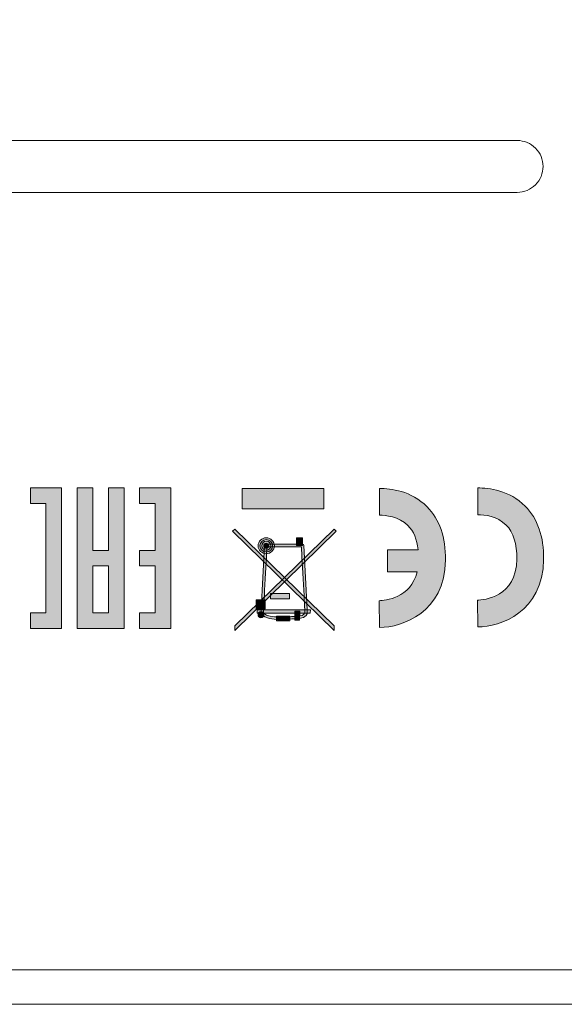
# Model space of a CAD drawing. Extents: x 1106 to 4613, y -37 to 1160.
# Drawn here: x 1503 to 1534, y 736 to 793 of the extents above; entities that cross this region are included whole.
import ezdxf

# ---------------------------------------------------------------- set-up
doc = ezdxf.new("R2010")
doc.units = 0
doc.header["$LTSCALE"] = 0.5
doc.layers.add('Rear artwork', color=7, linetype='CONTINUOUS')
doc.layers.add('REAR CH', color=3, linetype='CONTINUOUS', lineweight=13)

msp = doc.modelspace()

# ---------------------------------------------------------------- hatches: boundary and pattern name
at = {"layer": 'Rear artwork'}
h = msp.add_hatch(color=7, dxfattribs=at)
h.dxf.hatch_style = 2
h.paths.add_polyline_path([(1503.536, 758.227), (1504.44, 758.227), (1504.44, 764.55), (1503.536, 764.55), (1503.536, 765.453), (1505.342, 765.453), (1505.342, 757.324), (1503.536, 757.324)])
h = msp.add_hatch(color=7, dxfattribs=at)
h.dxf.hatch_style = 2
h.paths.add_polyline_path([(1508.956, 757.324), (1508.956, 765.453), (1508.052, 765.453), (1508.052, 761.839), (1507.149, 761.839), (1507.149, 765.453), (1506.245, 765.453), (1506.245, 757.324)])
h.paths.add_polyline_path([(1507.149, 760.936), (1508.052, 760.936), (1508.052, 758.227), (1507.149, 758.227)])
h = msp.add_hatch(color=7, dxfattribs=at)
h.dxf.hatch_style = 2
h.paths.add_polyline_path([(1509.857, 758.227), (1509.857, 757.324), (1511.663, 757.324), (1511.663, 765.453), (1509.857, 765.453), (1509.857, 764.55), (1510.76, 764.55), (1510.76, 761.839), (1509.857, 761.839), (1509.857, 760.936), (1510.76, 760.936), (1510.76, 758.227)])
h = msp.add_hatch(color=7, dxfattribs=at)
h.dxf.hatch_style = 2
edge = h.paths.add_edge_path()
edge.add_spline(control_points=[(1533.225, 761.316), (1533.242, 762.631), (1532.881, 763.667), (1532.159, 764.398), (1531.245, 765.318), (1530.048, 765.455), (1529.416, 765.455), (1529.416, 765.455), (1529.418, 763.903), (1529.418, 763.903), (1529.808, 763.903), (1530.543, 763.826), (1531.056, 763.306), (1531.477, 762.879), (1531.684, 762.217), (1531.674, 761.334), (1531.648, 759.13), (1529.768, 758.969), (1529.39, 758.959), (1529.39, 758.959), (1529.416, 757.406), (1529.416, 757.406), (1530.72, 757.425), (1533.191, 758.265), (1533.225, 761.316)], knot_values=[0, 0, 0, 0, 1, 1, 1, 2, 2, 2, 3, 3, 3, 4, 4, 4, 5, 5, 5, 6, 6, 6, 7, 7, 7, 8, 8, 8, 8], degree=3, periodic=0)
h = msp.add_hatch(color=7, dxfattribs=at)
h.dxf.hatch_style = 2
h.paths.add_polyline_path([(1515.794, 765.429), (1520.505, 765.429), (1520.505, 764.252), (1515.794, 764.252)])
h = msp.add_hatch(color=7, dxfattribs=at)
h.dxf.hatch_style = 2
edge = h.paths.add_edge_path()
edge.add_spline(control_points=[(1525.379, 763.276), (1525.701, 762.95), (1525.897, 762.479), (1525.965, 761.876), (1525.965, 761.876), (1524.191, 761.876), (1524.191, 761.876), (1524.191, 761.876), (1524.191, 760.605), (1524.191, 760.605), (1524.191, 760.605), (1525.913, 760.605), (1525.913, 760.605), (1525.543, 759.065), (1524.044, 758.936), (1523.713, 758.926), (1523.713, 758.926), (1523.74, 757.374), (1523.74, 757.374), (1525.041, 757.393), (1527.512, 758.234), (1527.548, 761.285), (1527.563, 762.599), (1527.203, 763.637), (1526.482, 764.366), (1525.569, 765.289), (1524.371, 765.425), (1523.738, 765.425), (1523.738, 765.425), (1523.74, 763.873), (1523.74, 763.873), (1524.055, 763.873), (1524.843, 763.815), (1525.379, 763.276)], knot_values=[0, 0, 0, 0, 1, 1, 1, 2, 2, 2, 3, 3, 3, 4, 4, 4, 5, 5, 5, 6, 6, 6, 7, 7, 7, 8, 8, 8, 9, 9, 9, 10, 10, 10, 11, 11, 11, 11], degree=3, periodic=0)
h = msp.add_hatch(color=7, dxfattribs=at)
h.dxf.hatch_style = 2
h.paths.add_polyline_path([(1521.103, 757.468), (1515.36, 763.075), (1515.232, 762.945), (1521.103, 757.208)])
h = msp.add_hatch(color=7, dxfattribs=at)
h.dxf.hatch_style = 2
h.paths.add_polyline_path([(1521.231, 762.945), (1521.103, 763.075), (1515.36, 757.468), (1515.36, 757.208)])
h = msp.add_hatch(color=7, dxfattribs=at)
h.dxf.hatch_style = 2
edge = h.paths.add_edge_path()
edge.add_spline(control_points=[(1517.65, 762.107), (1517.65, 762.36), (1517.438, 762.567), (1517.181, 762.567), (1516.922, 762.567), (1516.712, 762.36), (1516.712, 762.107), (1516.712, 761.853), (1516.922, 761.648), (1517.181, 761.648), (1517.438, 761.648), (1517.65, 761.853), (1517.65, 762.107)], knot_values=[0, 0, 0, 0, 1, 1, 1, 2, 2, 2, 3, 3, 3, 4, 4, 4, 4], degree=3, periodic=0)
edge = h.paths.add_edge_path()
edge.add_spline(control_points=[(1517.443, 762.107), (1517.443, 761.964), (1517.326, 761.85), (1517.181, 761.85), (1517.035, 761.85), (1516.917, 761.964), (1516.917, 762.107), (1516.917, 762.25), (1517.035, 762.365), (1517.181, 762.365), (1517.326, 762.365), (1517.443, 762.25), (1517.443, 762.107)], knot_values=[0, 0, 0, 0, 1, 1, 1, 2, 2, 2, 3, 3, 3, 4, 4, 4, 4], degree=3, periodic=0)
h = msp.add_hatch(color=7, dxfattribs=at)
h.dxf.hatch_style = 2
edge = h.paths.add_edge_path()
edge.add_spline(control_points=[(1516.814, 762.107), (1516.814, 762.305), (1516.977, 762.466), (1517.181, 762.466), (1517.383, 762.466), (1517.547, 762.305), (1517.547, 762.107), (1517.547, 761.907), (1517.383, 761.747), (1517.181, 761.747), (1516.977, 761.747), (1516.814, 761.907), (1516.814, 762.107)], knot_values=[0, 0, 0, 0, 1, 1, 1, 2, 2, 2, 3, 3, 3, 4, 4, 4, 4], degree=3, periodic=0)
h = msp.add_hatch(color=7, dxfattribs=at)
h.dxf.hatch_style = 2
edge = h.paths.add_edge_path()
edge.add_spline(control_points=[(1518.217, 757.853), (1518.253, 757.855), (1518.736, 757.864), (1519.062, 757.894), (1519.532, 757.938), (1519.551, 758.192), (1519.551, 758.231), (1519.551, 758.236), (1519.551, 758.237), (1519.551, 758.237), (1519.551, 758.236), (1519.551, 758.236), (1519.551, 758.234), (1519.551, 758.234), (1519.553, 758.409), (1519.553, 758.409), (1519.553, 758.411), (1519.553, 758.413), (1519.553, 758.414), (1519.553, 758.414), (1519.347, 762.123), (1519.347, 762.123), (1519.347, 762.16), (1519.314, 762.19), (1519.277, 762.19), (1519.277, 762.19), (1517.157, 762.19), (1517.157, 762.19), (1517.12, 762.19), (1517.089, 762.16), (1517.085, 762.123), (1517.085, 762.123), (1516.883, 758.414), (1516.883, 758.414), (1516.883, 758.413), (1516.883, 758.411), (1516.883, 758.409), (1516.883, 758.409), (1516.88, 758.234), (1516.88, 758.234), (1516.88, 758.236), (1516.905, 758.237), (1516.905, 758.239), (1516.903, 758.202), (1516.887, 758.007), (1517.37, 757.894), (1517.698, 757.818), (1518.184, 757.851), (1518.217, 757.853)], knot_values=[0, 0, 0, 0, 1, 1, 1, 2, 2, 2, 3, 3, 3, 4, 4, 4, 5, 5, 5, 6, 6, 6, 7, 7, 7, 8, 8, 8, 9, 9, 9, 10, 10, 10, 11, 11, 11, 12, 12, 12, 13, 13, 13, 14, 14, 14, 15, 15, 15, 16, 16, 16, 16], degree=3, periodic=0)
edge = h.paths.add_edge_path()
edge.add_spline(control_points=[(1519.406, 758.234), (1519.406, 758.234), (1519.406, 758.231), (1519.406, 758.231), (1519.406, 758.221), (1519.402, 758.062), (1519.049, 758.03), (1518.723, 757.999), (1518.217, 757.99), (1518.214, 757.99), (1518.211, 757.99), (1518.21, 757.99), (1518.209, 757.99), (1518.205, 757.989), (1517.713, 757.955), (1517.405, 758.028), (1517.039, 758.111), (1517.023, 758.229), (1517.023, 758.233), (1517.023, 758.233), (1517.026, 758.406), (1517.026, 758.407), (1517.026, 758.411), (1517.218, 761.929), (1517.225, 762.052), (1517.348, 762.052), (1519.087, 762.052), (1519.211, 762.052), (1519.216, 761.929), (1519.41, 758.411), (1519.41, 758.407), (1519.41, 758.406), (1519.406, 758.234), (1519.406, 758.234)], knot_values=[0, 0, 0, 0, 1, 1, 1, 2, 2, 2, 3, 3, 3, 4, 4, 4, 5, 5, 5, 6, 6, 6, 7, 7, 7, 8, 8, 8, 9, 9, 9, 10, 10, 10, 11, 11, 11, 11], degree=3, periodic=1)
h = msp.add_hatch(color=7, dxfattribs=at)
h.dxf.hatch_style = 2
edge = h.paths.add_edge_path()
edge.add_spline(control_points=[(1517.034, 762.107), (1517.034, 762.186), (1517.1, 762.251), (1517.181, 762.251), (1517.262, 762.251), (1517.326, 762.186), (1517.326, 762.107), (1517.326, 762.027), (1517.262, 761.964), (1517.181, 761.964), (1517.1, 761.964), (1517.034, 762.027), (1517.034, 762.107)], knot_values=[0, 0, 0, 0, 1, 1, 1, 2, 2, 2, 3, 3, 3, 4, 4, 4, 4], degree=3, periodic=0)
h = msp.add_hatch(color=7, dxfattribs=at)
h.dxf.hatch_style = 2
h.paths.add_polyline_path([(1518.923, 762.567), (1519.277, 762.567), (1519.277, 762.119), (1518.923, 762.119)])
h = msp.add_hatch(color=7, dxfattribs=at)
h.dxf.hatch_style = 2
h.paths.add_polyline_path([(1517.417, 759.348), (1518.532, 759.348), (1518.532, 759.028), (1517.417, 759.028)])
h = msp.add_hatch(color=7, dxfattribs=at)
h.dxf.hatch_style = 2
h.paths.add_polyline_path([(1516.668, 758.465), (1517.125, 758.465), (1517.125, 758.984), (1516.599, 758.984), (1516.599, 758.465)])
edge = h.paths.add_edge_path()
edge.add_spline(control_points=[(1516.737, 758.604), (1516.737, 758.675), (1516.737, 758.774), (1516.737, 758.846), (1516.811, 758.846), (1516.913, 758.846), (1516.986, 758.846), (1516.986, 758.774), (1516.986, 758.675), (1516.986, 758.604), (1516.913, 758.604), (1516.811, 758.604), (1516.737, 758.604)], knot_values=[0, 0, 0, 0, 1, 1, 1, 2, 2, 2, 3, 3, 3, 4, 4, 4, 4], degree=3, periodic=0)
h = msp.add_hatch(color=7, dxfattribs=at)
h.dxf.hatch_style = 2
h.paths.add_polyline_path([(1516.668, 758.915), (1517.056, 758.915), (1517.056, 758.534), (1516.668, 758.534)])
h = msp.add_hatch(color=7, dxfattribs=at)
h.dxf.hatch_style = 2
h.paths.add_polyline_path([(1516.655, 758.39), (1519.731, 758.39), (1519.728, 758.201), (1516.651, 758.201)])
h = msp.add_hatch(color=7, dxfattribs=at)
h.dxf.hatch_style = 2
edge = h.paths.add_edge_path()
edge.add_spline(control_points=[(1516.705, 758.115), (1516.705, 758.211), (1516.78, 758.286), (1516.873, 758.286), (1516.971, 758.286), (1517.047, 758.211), (1517.047, 758.115), (1517.047, 758.02), (1516.971, 757.944), (1516.873, 757.944), (1516.78, 757.944), (1516.705, 758.02), (1516.705, 758.115)], knot_values=[0, 0, 0, 0, 1, 1, 1, 2, 2, 2, 3, 3, 3, 4, 4, 4, 4], degree=3, periodic=0)
h = msp.add_hatch(color=7, dxfattribs=at)
h.dxf.hatch_style = 2
h.paths.add_polyline_path([(1517.83, 757.763), (1518.551, 757.763), (1518.551, 758.038), (1517.773, 758.038), (1517.773, 757.763)])
edge = h.paths.add_edge_path()
edge.add_spline(control_points=[(1517.885, 757.872), (1517.885, 757.899), (1517.885, 757.904), (1517.885, 757.93), (1517.971, 757.93), (1518.35, 757.93), (1518.437, 757.93), (1518.437, 757.904), (1518.437, 757.899), (1518.437, 757.872), (1518.35, 757.872), (1517.971, 757.872), (1517.885, 757.872)], knot_values=[0, 0, 0, 0, 1, 1, 1, 2, 2, 2, 3, 3, 3, 4, 4, 4, 4], degree=3, periodic=0)
h = msp.add_hatch(color=7, dxfattribs=at)
h.dxf.hatch_style = 2
h.paths.add_polyline_path([(1518.826, 757.804), (1519.111, 757.804), (1519.115, 758.321), (1518.828, 758.321)])
h = msp.add_hatch(color=7, dxfattribs=at)
h.dxf.hatch_style = 2
h.paths.add_polyline_path([(1517.83, 757.983), (1518.494, 757.983), (1518.494, 757.818), (1517.83, 757.818)])

# ---------------------------------------------------------------- linework, layer by layer
at = {"layer": 'Rear artwork', "lineweight": 0}
for p, q in [((1503.536, 764.55), (1503.536, 765.453)), ((1503.536, 765.453), (1505.342, 765.453)), ((1505.342, 765.453), (1505.342, 757.324)), ((1507.149, 765.453), (1506.245, 765.453)), ((1506.245, 765.453), (1506.245, 757.324)), ((1507.149, 761.839), (1507.149, 765.453)), ((1508.956, 765.453), (1508.052, 765.453)), ((1508.052, 765.453), (1508.052, 761.839)), ((1508.956, 757.324), (1508.956, 765.453)), ((1511.663, 765.453), (1509.857, 765.453)), ((1509.857, 765.453), (1509.857, 764.55)), ((1511.663, 757.324), (1511.663, 765.453)), ((1515.794, 765.429), (1520.505, 765.429)), ((1515.794, 764.252), (1515.794, 765.429)), ((1520.505, 765.429), (1520.505, 764.252)), ((1504.44, 764.55), (1503.536, 764.55)), ((1504.44, 758.227), (1504.44, 764.55)), ((1509.857, 764.55), (1510.76, 764.55)), ((1510.76, 764.55), (1510.76, 761.839)), ((1520.505, 764.252), (1515.794, 764.252)), ((1515.36, 763.075), (1515.232, 762.945)), ((1515.232, 762.945), (1521.103, 757.208)), ((1521.103, 763.075), (1515.36, 757.468)), ((1521.103, 757.468), (1515.36, 763.075)), ((1515.36, 757.208), (1521.231, 762.945)), ((1521.231, 762.945), (1521.103, 763.075)), ((1518.923, 762.567), (1519.277, 762.567)), ((1518.923, 762.119), (1518.923, 762.567)), ((1519.277, 762.119), (1518.923, 762.119)), ((1519.277, 762.567), (1519.277, 762.119)), ((1508.052, 761.839), (1507.149, 761.839)), ((1510.76, 761.839), (1509.857, 761.839)), ((1509.857, 761.839), (1509.857, 760.936)), ((1507.149, 760.936), (1508.052, 760.936)), ((1507.149, 758.227), (1507.149, 760.936)), ((1508.052, 760.936), (1508.052, 758.227)), ((1509.857, 760.936), (1510.76, 760.936)), ((1510.76, 760.936), (1510.76, 758.227)), ((1517.417, 759.348), (1518.532, 759.348)), ((1517.417, 759.028), (1517.417, 759.348)), ((1518.532, 759.348), (1518.532, 759.028)), ((1517.125, 758.984), (1516.599, 758.984)), ((1516.599, 758.984), (1516.599, 758.465)), ((1516.668, 758.915), (1517.056, 758.915)), ((1516.668, 758.534), (1516.668, 758.915)), ((1517.056, 758.915), (1517.056, 758.534)), ((1517.125, 758.465), (1517.125, 758.984)), ((1518.532, 759.028), (1517.417, 759.028)), ((1503.536, 758.227), (1504.44, 758.227)), ((1503.536, 757.324), (1503.536, 758.227)), ((1508.052, 758.227), (1507.149, 758.227)), ((1509.857, 758.227), (1509.857, 757.324)), ((1510.76, 758.227), (1509.857, 758.227)), ((1516.599, 758.465), (1516.668, 758.465)), ((1516.651, 758.201), (1516.655, 758.39)), ((1519.728, 758.201), (1516.651, 758.201)), ((1516.655, 758.39), (1519.731, 758.39)), ((1517.056, 758.534), (1516.668, 758.534)), ((1516.668, 758.465), (1517.125, 758.465)), ((1518.551, 758.038), (1517.773, 758.038)), ((1517.773, 758.038), (1517.773, 757.763)), ((1518.551, 757.763), (1518.551, 758.038)), ((1518.828, 758.321), (1518.826, 757.804)), ((1519.115, 758.321), (1518.828, 758.321)), ((1519.111, 757.804), (1519.115, 758.321)), ((1519.731, 758.39), (1519.728, 758.201)), ((1515.36, 757.468), (1515.36, 757.208)), ((1517.773, 757.763), (1517.83, 757.763)), ((1517.83, 757.983), (1518.494, 757.983)), ((1517.83, 757.818), (1517.83, 757.983)), ((1518.494, 757.818), (1517.83, 757.818)), ((1517.83, 757.763), (1518.551, 757.763)), ((1518.494, 757.983), (1518.494, 757.818)), ((1518.826, 757.804), (1519.111, 757.804)), ((1521.103, 757.208), (1521.103, 757.468)), ((1505.342, 757.324), (1503.536, 757.324)), ((1506.245, 757.324), (1508.956, 757.324)), ((1509.857, 757.324), (1511.663, 757.324))]:
    msp.add_line(p, q, dxfattribs=at)
for points in [[(1532.159, 764.398), (1531.245, 765.318), (1530.048, 765.455), (1529.416, 765.455)], [(1529.416, 765.455), (1529.416, 765.455), (1529.418, 763.903), (1529.418, 763.903)], [(1526.482, 764.366), (1525.569, 765.289), (1524.371, 765.425), (1523.738, 765.425)], [(1523.738, 765.425), (1523.738, 765.425), (1523.74, 763.873), (1523.74, 763.873)], [(1527.548, 761.285), (1527.563, 762.599), (1527.203, 763.637), (1526.482, 764.366)], [(1533.225, 761.316), (1533.242, 762.631), (1532.881, 763.667), (1532.159, 764.398)], [(1523.74, 763.873), (1524.055, 763.873), (1524.843, 763.815), (1525.379, 763.276)], [(1529.418, 763.903), (1529.808, 763.903), (1530.543, 763.826), (1531.056, 763.306)], [(1525.379, 763.276), (1525.701, 762.95), (1525.897, 762.479), (1525.965, 761.876)], [(1531.056, 763.306), (1531.477, 762.879), (1531.684, 762.217), (1531.674, 761.334)], [(1517.181, 762.567), (1516.922, 762.567), (1516.712, 762.36), (1516.712, 762.107)], [(1516.712, 762.107), (1516.712, 761.853), (1516.922, 761.648), (1517.181, 761.648)], [(1516.814, 762.107), (1516.814, 762.305), (1516.977, 762.466), (1517.181, 762.466)], [(1517.181, 761.747), (1516.977, 761.747), (1516.814, 761.907), (1516.814, 762.107)], [(1517.085, 762.123), (1517.085, 762.123), (1516.883, 758.414), (1516.883, 758.414)], [(1516.917, 762.107), (1516.917, 762.25), (1517.035, 762.365), (1517.181, 762.365)], [(1517.181, 761.85), (1517.035, 761.85), (1516.917, 761.964), (1516.917, 762.107)], [(1517.026, 758.407), (1517.026, 758.411), (1517.218, 761.929), (1517.225, 762.052)], [(1517.034, 762.107), (1517.034, 762.186), (1517.1, 762.251), (1517.181, 762.251)], [(1517.181, 761.964), (1517.1, 761.964), (1517.034, 762.027), (1517.034, 762.107)], [(1517.157, 762.19), (1517.12, 762.19), (1517.089, 762.16), (1517.085, 762.123)], [(1519.277, 762.19), (1519.277, 762.19), (1517.157, 762.19), (1517.157, 762.19)], [(1517.65, 762.107), (1517.65, 762.36), (1517.438, 762.567), (1517.181, 762.567)], [(1517.181, 762.466), (1517.383, 762.466), (1517.547, 762.305), (1517.547, 762.107)], [(1517.181, 762.365), (1517.326, 762.365), (1517.443, 762.25), (1517.443, 762.107)], [(1517.181, 762.251), (1517.262, 762.251), (1517.326, 762.186), (1517.326, 762.107)], [(1517.326, 762.107), (1517.326, 762.027), (1517.262, 761.964), (1517.181, 761.964)], [(1517.443, 762.107), (1517.443, 761.964), (1517.326, 761.85), (1517.181, 761.85)], [(1517.181, 761.648), (1517.438, 761.648), (1517.65, 761.853), (1517.65, 762.107)], [(1517.547, 762.107), (1517.547, 761.907), (1517.383, 761.747), (1517.181, 761.747)], [(1517.225, 762.052), (1517.348, 762.052), (1519.087, 762.052), (1519.211, 762.052)], [(1519.211, 762.052), (1519.216, 761.929), (1519.41, 758.411), (1519.41, 758.407)], [(1519.347, 762.123), (1519.347, 762.16), (1519.314, 762.19), (1519.277, 762.19)], [(1519.553, 758.414), (1519.553, 758.414), (1519.347, 762.123), (1519.347, 762.123)], [(1525.965, 761.876), (1525.965, 761.876), (1524.191, 761.876), (1524.191, 761.876)], [(1524.191, 761.876), (1524.191, 761.876), (1524.191, 760.605), (1524.191, 760.605)], [(1523.74, 757.374), (1525.041, 757.393), (1527.512, 758.234), (1527.548, 761.285)], [(1531.674, 761.334), (1531.648, 759.13), (1529.768, 758.969), (1529.39, 758.959)], [(1529.416, 757.406), (1530.72, 757.425), (1533.191, 758.265), (1533.225, 761.316)], [(1525.913, 760.605), (1525.543, 759.065), (1524.044, 758.936), (1523.713, 758.926)], [(1524.191, 760.605), (1524.191, 760.605), (1525.913, 760.605), (1525.913, 760.605)], [(1516.737, 758.604), (1516.737, 758.675), (1516.737, 758.774), (1516.737, 758.846)], [(1516.737, 758.846), (1516.811, 758.846), (1516.913, 758.846), (1516.986, 758.846)], [(1516.986, 758.604), (1516.913, 758.604), (1516.811, 758.604), (1516.737, 758.604)], [(1516.986, 758.846), (1516.986, 758.774), (1516.986, 758.675), (1516.986, 758.604)], [(1523.713, 758.926), (1523.713, 758.926), (1523.74, 757.374), (1523.74, 757.374)], [(1529.39, 758.959), (1529.39, 758.959), (1529.416, 757.406), (1529.416, 757.406)], [(1516.705, 758.115), (1516.705, 758.211), (1516.78, 758.286), (1516.873, 758.286)], [(1516.873, 757.944), (1516.78, 757.944), (1516.705, 758.02), (1516.705, 758.115)], [(1516.873, 758.286), (1516.971, 758.286), (1517.047, 758.211), (1517.047, 758.115)], [(1517.047, 758.115), (1517.047, 758.02), (1516.971, 757.944), (1516.873, 757.944)], [(1516.883, 758.409), (1516.883, 758.409), (1516.88, 758.234), (1516.88, 758.234)], [(1516.88, 758.234), (1516.88, 758.236), (1516.905, 758.237), (1516.905, 758.239)], [(1516.883, 758.414), (1516.883, 758.413), (1516.883, 758.411), (1516.883, 758.409)], [(1516.905, 758.239), (1516.903, 758.202), (1516.887, 758.007), (1517.37, 757.894)], [(1517.023, 758.233), (1517.023, 758.233), (1517.026, 758.406), (1517.026, 758.407)], [(1517.405, 758.028), (1517.039, 758.111), (1517.023, 758.229), (1517.023, 758.233)], [(1518.209, 757.99), (1518.205, 757.989), (1517.713, 757.955), (1517.405, 758.028)], [(1519.049, 758.03), (1518.723, 757.999), (1518.217, 757.99), (1518.214, 757.99)], [(1519.406, 758.231), (1519.406, 758.221), (1519.402, 758.062), (1519.049, 758.03)], [(1519.062, 757.894), (1519.532, 757.938), (1519.551, 758.192), (1519.551, 758.231)], [(1519.41, 758.407), (1519.41, 758.406), (1519.406, 758.234), (1519.406, 758.234)], [(1519.406, 758.234), (1519.406, 758.234), (1519.406, 758.231), (1519.406, 758.231)], [(1519.551, 758.234), (1519.551, 758.234), (1519.553, 758.409), (1519.553, 758.409)], [(1519.551, 758.231), (1519.551, 758.236), (1519.551, 758.237), (1519.551, 758.237)], [(1519.551, 758.237), (1519.551, 758.236), (1519.551, 758.236), (1519.551, 758.234)], [(1519.553, 758.409), (1519.553, 758.411), (1519.553, 758.413), (1519.553, 758.414)], [(1517.37, 757.894), (1517.698, 757.818), (1518.184, 757.851), (1518.217, 757.853)], [(1517.885, 757.872), (1517.885, 757.899), (1517.885, 757.904), (1517.885, 757.93)], [(1517.885, 757.93), (1517.971, 757.93), (1518.35, 757.93), (1518.437, 757.93)], [(1518.437, 757.872), (1518.35, 757.872), (1517.971, 757.872), (1517.885, 757.872)], [(1518.214, 757.99), (1518.211, 757.99), (1518.21, 757.99), (1518.209, 757.99)], [(1518.217, 757.853), (1518.253, 757.855), (1518.736, 757.864), (1519.062, 757.894)], [(1518.437, 757.93), (1518.437, 757.904), (1518.437, 757.899), (1518.437, 757.872)]]:
    msp.add_open_spline(points, degree=3, dxfattribs=at)
at = {"layer": 'REAR CH'}
msp.add_line((1560.693, 737.564), (1135.693, 737.564), dxfattribs=at)
msp.add_lwpolyline([(1135.693, 735.564), (1560.693, 735.564), (1560.693, 912.564), (1135.693, 912.564)], close=True, dxfattribs=at)
msp.add_lwpolyline([(1500.193, 784.064, 0.414214), (1501.693, 782.564), (1531.693, 782.564, 0.414214), (1533.193, 784.064, 0.414214), (1531.693, 785.564), (1501.693, 785.564, 0.414214)], format="xyb", close=True, dxfattribs=at)

doc.saveas('drawing.dxf')
